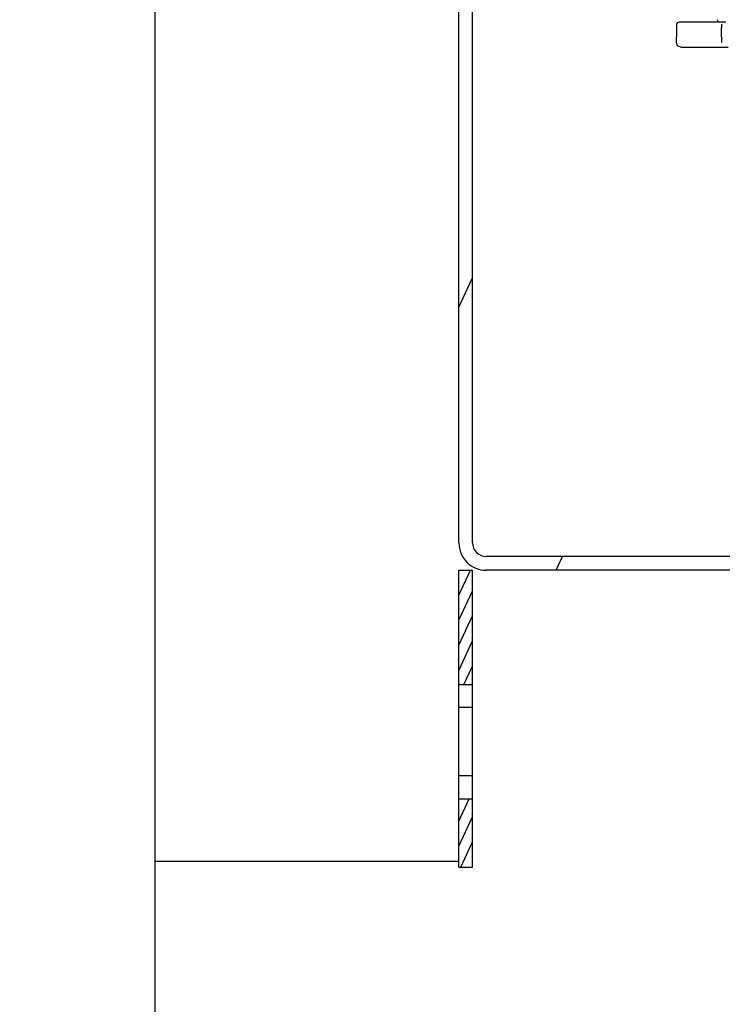
# Model space of a CAD drawing. Units: millimetres. Extents: x 666 to 6320, y 765 to 5674.
# Drawn here: x 5500 to 5654, y 3972 to 4188 of the extents above; entities that cross this region are included whole.
import ezdxf

# ---------------------------------------------------------------- set-up
doc = ezdxf.new("R2010")
doc.units = ezdxf.units.MM
doc.header["$LTSCALE"] = 20
doc.linetypes.add('gen4a', pattern=[16.25, 9.75, -1.5, 1, -1.5, 1, -1.5])
doc.layers.add('0N', color=7, linetype='Continuous')
doc.layers.add('4A', color=3, linetype='gen4a')
doc.layers.add('AM_5', color=3, linetype='Continuous', lineweight=25)
doc.layers.add('AM_BOR', color=7, linetype='Continuous', lineweight=50)
doc.styles.get("Standard").update_dxf_attribs({"font": 'ISOCP.SHX'})
doc.dimstyles.new('AM_DIN$0', dxfattribs={"dimscale": 10, "dimtxt": 3.5, "dimasz": 2.5, "dimexe": 1, "dimexo": 1, "dimgap": 1.5, "dimtad": 1, "dimdsep": 46, "dimtxsty": 'STANDARD', "dimcen": 0, "dimclrd": 256, "dimclre": 256, "dimclrt": 2, "dimadec": 0, "dimazin": 2, "dimtp": 0.1, "dimtm": 0.1, "dimtfac": 0.71, "dimtdec": 3, "dimtmove": 0, "dimatfit": 3, "dimfxl": 1, "dimlwd": -1, "dimlwe": -1, "dimarcsym": 0})
doc.dimstyles.new('AM_ISO$0', dxfattribs={"dimtxt": 3.5, "dimasz": 2.5, "dimexe": 1, "dimexo": 1, "dimgap": 1.5, "dimtad": 1, "dimdsep": 46, "dimtxsty": 'STANDARD', "dimcen": 0, "dimclrd": 256, "dimclre": 256, "dimclrt": 2, "dimadec": 0, "dimazin": 2, "dimtp": 0.1, "dimtm": 0.1, "dimtfac": 0.71, "dimtdec": 3, "dimtmove": 0, "dimatfit": 3, "dimfxl": 1, "dimlwd": -1, "dimlwe": -1, "dimarcsym": 0})

# ---------------------------------------------------------------- blocks, each defined once
blk = doc.blocks.new('*D28')
at = {"layer": 'AM_5', "transparency": 16777216}
for p, q in [((5699.61, 4709.83), (6251.38, 4709.83)), ((6231.38, 4659.83), (6231.38, 3530.13)), ((5579.61, 3480.13), (6251.38, 3480.13))]:
    blk.add_line(p, q, dxfattribs=at)
for points in [[(6223.05, 4659.83), (6239.72, 4659.83), (6231.38, 4709.83)], [(6223.05, 3530.13), (6239.72, 3530.13), (6231.38, 3480.13)]]:
    blk.add_solid(points, dxfattribs=at)
at = {"layer": 'DEFPOINTS', "color": 0, "transparency": 16777216}
for p in [(5679.61, 4709.83), (5559.61, 3480.13), (6231.38, 3480.13)]:
    blk.add_point(p, dxfattribs=at)
at = {"layer": 'AM_5', "color": 2, "transparency": 16777216, "insert": (6166.38, 3975.2), "char_height": 70, "attachment_point": 5, "rotation": 90}
blk.add_mtext('1230', dxfattribs=at)
blk = doc.blocks.new('*D29')
at = {"layer": 'AM_5', "transparency": 16777216}
for p, q in [((1580.11, 4757.63), (1580.11, 2882.45)), ((5679.61, 4683.63), (5679.61, 2882.45)), ((1630.11, 2902.45), (5629.61, 2902.45))]:
    blk.add_line(p, q, dxfattribs=at)
for points in [[(1630.11, 2910.78), (1630.11, 2894.12), (1580.11, 2902.45)], [(5629.61, 2910.78), (5629.61, 2894.12), (5679.61, 2902.45)]]:
    blk.add_solid(points, dxfattribs=at)
at = {"layer": 'DEFPOINTS', "color": 0, "transparency": 16777216}
for p in [(1580.11, 4777.63), (5679.61, 4703.63), (5679.61, 2902.45)]:
    blk.add_point(p, dxfattribs=at)
at = {"layer": 'AM_5', "color": 2, "transparency": 16777216, "insert": (3707.45, 2967.45), "char_height": 70, "attachment_point": 5}
blk.add_mtext('4100', dxfattribs=at)
blk = doc.blocks.new('*D30')
at = {"layer": 'AM_5', "transparency": 16777216}
for p, q in [((1328.26, 4065.31), (1328.26, 2674.91)), ((5930.96, 4053.31), (5930.96, 2674.91)), ((1378.26, 2694.91), (5880.96, 2694.91))]:
    blk.add_line(p, q, dxfattribs=at)
for points in [[(1378.26, 2703.24), (1378.26, 2686.57), (1328.26, 2694.91)], [(5880.96, 2703.24), (5880.96, 2686.57), (5930.96, 2694.91)]]:
    blk.add_solid(points, dxfattribs=at)
at = {"layer": 'DEFPOINTS', "color": 0, "transparency": 16777216}
for p in [(1328.26, 4085.31), (5930.96, 4073.31), (5930.96, 2694.91)]:
    blk.add_point(p, dxfattribs=at)
at = {"layer": 'AM_5', "color": 2, "transparency": 16777216, "insert": (3724.8, 2759.91), "char_height": 70, "attachment_point": 5}
blk.add_mtext('4603', dxfattribs=at)
blk = doc.blocks.new('0154.81.17_links')
at = {"color": 7, "linetype": 'Continuous'}
for p, q in [((2806.68, 7034.89), (2806.68, 7496.82)), ((2809.68, 7034.89), (2809.68, 7496.82)), ((3135.54, 7031.89), (2812.68, 7031.89)), ((2806.68, 7028.89), (2809.68, 7028.89)), ((2806.68, 6963.89), (2806.68, 7028.89)), ((2809.68, 6963.89), (2809.68, 7028.89)), ((3135.54, 7028.89), (2812.68, 7028.89)), ((2806.68, 7003.89), (2809.68, 7003.89)), ((2806.68, 6978.89), (2809.68, 6978.89)), ((2806.68, 6963.89), (2809.68, 6963.89))]:
    blk.add_line(p, q, dxfattribs=at)
at = {"color": 2, "linetype": 'Continuous'}
for p, q in [((2806.68, 7086.45), (2809.68, 7092.89)), ((2827.97, 7028.89), (2829.37, 7031.89)), ((2806.68, 7023.47), (2809.21, 7028.89)), ((2806.68, 7017.97), (2809.68, 7024.41)), ((2806.68, 7012.48), (2809.68, 7018.91)), ((2806.68, 7006.98), (2809.68, 7013.42)), ((2807.8, 7003.89), (2809.68, 7007.92)), ((2806.68, 6974.01), (2808.95, 6978.89)), ((2806.68, 6968.52), (2809.68, 6974.95)), ((2807.08, 6963.89), (2809.68, 6969.46)), ((2809.65, 6963.89), (2809.68, 6963.96))]:
    blk.add_line(p, q, dxfattribs=at)
at = {"color": 9, "linetype": 'Continuous'}
for p, q in [((2809.68, 6998.89), (2806.68, 6998.89)), ((2809.68, 6983.89), (2806.68, 6983.89))]:
    blk.add_line(p, q, dxfattribs=at)
at = {"color": 7, "linetype": 'Continuous'}
for radius in [6, 3]:
    blk.add_arc((2812.68, 7034.89), radius, 180, 270, dxfattribs=at)
at = {"layer": '4A'}
for p, q in [((2854.32, 7146.89), (2854.35, 7148.4)), ((2854.35, 7148.4), (2854.49, 7148.75)), ((2854.49, 7148.75), (2854.85, 7148.89)), ((2854.85, 7148.89), (2857.69, 7148.89)), ((2857.69, 7148.89), (2862.96, 7148.89)), ((2862.96, 7148.89), (2865.08, 7148.89)), ((2864.15, 7146.89), (2864.18, 7148.4)), ((2854.24, 7144.37), (2854.32, 7146.89)), ((2864.19, 7144.37), (2864.15, 7146.89)), ((2854.52, 7143.68), (2854.24, 7144.37)), ((2855.22, 7143.39), (2854.52, 7143.68)), ((2855.22, 7143.39), (2857.95, 7143.39)), ((2857.95, 7143.39), (2863.23, 7143.39)), ((2863.23, 7143.39), (2865.58, 7143.39))]:
    blk.add_line(p, q, dxfattribs=at)
blk.add_arc((2863.68, 7149.39), 0.5, 179.9994, 270.0006, dxfattribs=at)
blk = doc.blocks.new('HD Einheit VA')
at = {"layer": '0N'}
blk.add_line((0, -420), (-66.48, -420), dxfattribs=at)
blk = doc.blocks.new('0170.30.47_VA')
at = {"layer": '0N'}
blk.add_line((-5512.28, 4843.15), (-5512.28, 3634.65), dxfattribs=at)
at = {"xscale": -1}
blk.add_blockref('HD Einheit VA', (-5512.28, 4563.15), dxfattribs=at)

msp = doc.modelspace()

# ---------------------------------------------------------------- block references
at = {"rotation": 359.9986285164488}
msp.add_blockref('0154.81.17_links', (2789.25, -2961.51), dxfattribs=at)
at = {"layer": 'AM_BOR'}
msp.add_blockref('0170.30.47_VA', (11041.89, -139.52), dxfattribs=at)

# ---------------------------------------------------------------- dimensions: what is measured, and where the dimension line sits
at = {"layer": 'AM_5'}
for base, p1, p2, dimstyle, picture, middle in [((5679.60937918, 2902.44895551), (1580.10937918, 4777.62715879), (5679.60937918, 4703.62715879), 'AM_ISO$0', '*D29', (3707.4482876, 2902.44895551)), ((5930.96, 2694.91), (1328.26, 4085.31), (5930.96, 4073.31), 'AM_DIN$0', '*D30', (3724.8, 2694.91))]:
    dim = msp.add_linear_dim(base=base, p1=p1, p2=p2, dimstyle=dimstyle, override={"dimscale": 20, "dimdec": 0}, dxfattribs=at)
    dim.commit()
    dim.dimension.update_dxf_attribs({"geometry": picture, "text_midpoint": middle, "dimtype": 160})
dim = msp.add_linear_dim(base=(6231.38, 3480.13), p1=(5679.61, 4709.83), p2=(5559.61, 3480.13), angle=90, dimstyle='AM_ISO$0', override={"dimscale": 20, "dimdec": 0}, dxfattribs=at)
dim.commit()
dim.dimension.update_dxf_attribs({"geometry": '*D28', "text_midpoint": (6231.38, 3975.2), "dimtype": 160})

doc.saveas('drawing.dxf')
